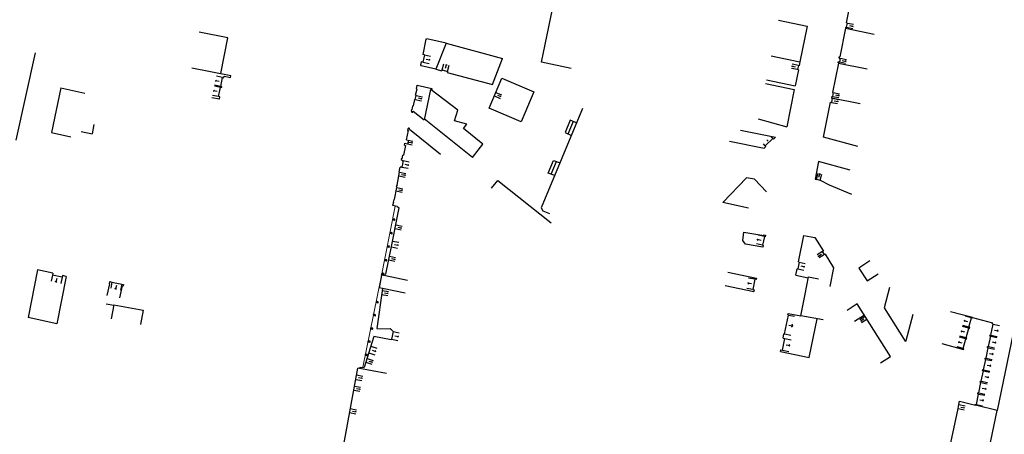
# Model space of a CAD drawing. Units: metres. Extents: x 1897810 to 1919731, y 4208343 to 4229659.
# Drawn here: x 1913301 to 1913535, y 4223134 to 4223233 of the extents above; entities that cross this region are included whole.
import ezdxf

# ---------------------------------------------------------------- set-up
doc = ezdxf.new("R2010")
doc.units = ezdxf.units.M
doc.header["$MEASUREMENT"] = 0
doc.linetypes.add('DGN Style 2', pattern=[380.812648, 228.487589, -152.325059])
for name, color, linetype, lineweight, true_color in [('SOL_BATI', 2, 'Continuous', 30, 0xffff00), ('SOL_BATI_Seuil', 2, 'Continuous', 30, 0xffff00), ('SOL_BATI_Surplomb', 7, 'DGN Style 2', 0, 0xffdaff)]:
    doc.layers.add(name, color=color, linetype=linetype, lineweight=lineweight, true_color=true_color)

# ---------------------------------------------------------------- blocks, each defined once
blk = doc.blocks.new('BAT071_2')
at = {"color": 0, "linetype": 'ByBlock', "lineweight": -2, "flags": 128}
for points in [[(0, 0), (0, 1.5)], [(1, 1.5), (0.85, 1.299)], [(1, 0.591), (1, 1.5), (1.15, 1.299)], [(2, 0), (2, 1.5)]]:
    blk.add_lwpolyline(points, dxfattribs=at)
blk = doc.blocks.new('BAT073_2')
at = {"color": 0, "linetype": 'ByBlock', "lineweight": -2, "flags": 128}
for points in [[(0, 0), (1, 0), (1, 1), (0, 1), (0, 0), (1, 1)], [(0, 1), (1, 0)]]:
    blk.add_lwpolyline(points, dxfattribs=at)
blk = doc.blocks.new('BAT073_3')
at = {"color": 0, "linetype": 'ByBlock', "lineweight": -2, "flags": 128}
for points in [[(0, 0), (1, 0), (1, 1), (0, 1), (0, 0), (1, 1)], [(0, 1), (1, 0)]]:
    blk.add_lwpolyline(points, dxfattribs=at)
blk = doc.blocks.new('BAT071')
at = {"flags": 128}
for points in [[(0, 0), (0, 1.5)], [(1, 1.5), (0.85, 1.299)], [(1, 0.591), (1, 1.5), (1.15, 1.299)], [(2, 0), (2, 1.5)]]:
    blk.add_lwpolyline(points, dxfattribs=at)

msp = doc.modelspace()

# ---------------------------------------------------------------- linework, layer by layer
at = {"layer": 'SOL_BATI'}
for p, q in [((1913497.879546, 4223232.108071), (1913499.506221, 4223240.480983)), ((1913481.630105, 4223232.754969), (1913488.492032, 4223231.375609)), ((1913497.879546, 4223232.108071), (1913498.076244, 4223232.070598)), ((1913497.884867, 4223231.085138), (1913498.076244, 4223232.070598)), ((1913350.406463, 4223228.57135), (1913343.543514, 4223229.947717)), ((1913488.492032, 4223231.375609), (1913486.78132, 4223222.863342)), ((1913497.628972, 4223230.829086), (1913496.247883, 4223224.003168)), ((1913497.688177, 4223231.12361), (1913497.628972, 4223230.829086)), ((1913497.628972, 4223230.829086), (1913504.487817, 4223229.43875)), ((1913497.688177, 4223231.12361), (1913497.884867, 4223231.085138)), ((1913348.696631, 4223220.043078), (1913350.406463, 4223228.57135)), ((1913397.627874, 4223228.219951), (1913396.862649, 4223224.582076)), ((1913397.627874, 4223228.219951), (1913397.839831, 4223228.350346)), ((1913402.444111, 4223227.252902), (1913415.90753, 4223223.633228)), ((1913304.464757, 4223225.010444), (1913299.854593, 4223204.155564)), ((1913397.253986, 4223224.499147), (1913396.862649, 4223224.582076)), ((1913397.253986, 4223224.499147), (1913396.883806, 4223222.73811)), ((1913396.49247, 4223222.821039), (1913396.336934, 4223222.081284)), ((1913396.883806, 4223222.73811), (1913396.49247, 4223222.821039)), ((1913479.919393, 4223224.242701), (1913486.78132, 4223222.863342)), ((1913486.78132, 4223222.863342), (1913486.590229, 4223221.915875)), ((1913495.947794, 4223222.521575), (1913494.52839, 4223215.519963)), ((1913495.86625, 4223222.581181), (1913495.923372, 4223222.864723)), ((1913495.86625, 4223222.581181), (1913495.9561, 4223222.562509)), ((1913495.923372, 4223222.864723), (1913496.19793, 4223222.809668)), ((1913495.9561, 4223222.562509), (1913495.947794, 4223222.521575)), ((1913495.947794, 4223222.521575), (1913502.807639, 4223221.131232)), ((1913496.099903, 4223223.737306), (1913496.158032, 4223224.02184)), ((1913496.099903, 4223223.737306), (1913496.374461, 4223223.682251)), ((1913496.158032, 4223224.02184), (1913496.247883, 4223224.003168)), ((1913496.374461, 4223223.682251), (1913496.19793, 4223222.809668)), ((1913341.833674, 4223221.418446), (1913351.12372, 4223219.555911)), ((1913396.336934, 4223222.081284), (1913396.47838, 4223221.876244)), ((1913401.465529, 4223220.899913), (1913401.400723, 4223220.658425)), ((1913402.76876, 4223220.549168), (1913402.703954, 4223220.30768)), ((1913486.39389, 4223220.935452), (1913485.628404, 4223217.129596)), ((1913486.394545, 4223221.95534), (1913486.197207, 4223220.974924)), ((1913486.39389, 4223220.935452), (1913486.197207, 4223220.974924)), ((1913486.590229, 4223221.915875), (1913486.394545, 4223221.95534)), ((1913348.691366, 4223216.943442), (1913349.126462, 4223219.093951)), ((1913349.126462, 4223219.093951), (1913349.419994, 4223219.035754)), ((1913349.419994, 4223219.035754), (1913349.498923, 4223219.42712)), ((1913349.498923, 4223219.42712), (1913351.036454, 4223219.119612)), ((1913351.036454, 4223219.119612), (1913351.12372, 4223219.555911)), ((1913478.547028, 4223217.646694), (1913485.408955, 4223216.267334)), ((1913478.766477, 4223218.508956), (1913485.628404, 4223217.129596)), ((1913310.594794, 4223216.624653), (1913308.380313, 4223205.981704)), ((1913310.594794, 4223216.624653), (1913316.291571, 4223215.365327)), ((1913348.203312, 4223214.531358), (1913348.647752, 4223216.727792)), ((1913348.941277, 4223216.668595), (1913348.647752, 4223216.727792)), ((1913348.984891, 4223216.884245), (1913348.691366, 4223216.943442)), ((1913348.941277, 4223216.668595), (1913348.984891, 4223216.884245)), ((1913395.166838, 4223214.857824), (1913395.50135, 4223216.396152)), ((1913395.339631, 4223216.431362), (1913395.508435, 4223217.207013)), ((1913395.50135, 4223216.396152), (1913395.339631, 4223216.431362)), ((1913395.508435, 4223217.207013), (1913395.539745, 4223217.248774)), ((1913485.408955, 4223216.267334), (1913483.609955, 4223207.315776)), ((1913494.52839, 4223215.519963), (1913494.725073, 4223215.480491)), ((1913494.725073, 4223215.480491), (1913494.545467, 4223214.597932)), ((1913348.380488, 4223213.891096), (1913346.541471, 4223214.26286)), ((1913348.496837, 4223214.472161), (1913348.203312, 4223214.531358)), ((1913348.380488, 4223213.891096), (1913348.496837, 4223214.472161)), ((1913394.620044, 4223212.346191), (1913394.951451, 4223213.870544)), ((1913394.951451, 4223213.870544), (1913395.078228, 4223213.842595)), ((1913395.078228, 4223213.842595), (1913395.293615, 4223214.829875)), ((1913395.166838, 4223214.857824), (1913395.293615, 4223214.829875)), ((1913492.390498, 4223204.846129), (1913494.061023, 4223213.199715)), ((1913494.061023, 4223213.199715), (1913494.276673, 4223213.156101)), ((1913494.349791, 4223214.638396), (1913494.257362, 4223214.180138)), ((1913494.257362, 4223214.180138), (1913494.473012, 4223214.136524)), ((1913494.272929, 4223214.256013), (1913501.13176, 4223212.863678)), ((1913494.473012, 4223214.136524), (1913494.276673, 4223213.156101)), ((1913494.349791, 4223214.638396), (1913494.545467, 4223214.597932)), ((1913394.177659, 4223211.089644), (1913394.250146, 4223211.422065)), ((1913394.314038, 4223211.408586), (1913394.250146, 4223211.422065)), ((1913394.314038, 4223211.408586), (1913394.522217, 4223212.367923)), ((1913394.522217, 4223212.367923), (1913394.620044, 4223212.346191)), ((1913394.595561, 4223211.082508), (1913397.174783, 4223209.016365)), ((1913408.733005, 4223200.014555), (1913397.221426, 4223209.235992)), ((1913432.712004, 4223208.609671), (1913431.46663, 4223205.611333)), ((1913476.851921, 4223209.215301), (1913483.609955, 4223207.315776)), ((1913308.380313, 4223205.981704), (1913313.000889, 4223204.960283)), ((1913315.422784, 4223206.198054), (1913318.016009, 4223205.624798)), ((1913318.485356, 4223207.880509), (1913318.016009, 4223205.624798)), ((1913393.012114, 4223204.206114), (1913393.458696, 4223206.421529)), ((1913393.318773, 4223206.829537), (1913393.243061, 4223206.467143)), ((1913393.243061, 4223206.467143), (1913393.458696, 4223206.421529)), ((1913393.73712, 4223206.748405), (1913401.064952, 4223200.833024)), ((1913472.639292, 4223206.541201), (1913480.911943, 4223204.878282)), ((1913392.529601, 4223202.931869), (1913392.624083, 4223203.397111)), ((1913392.624083, 4223203.397111), (1913392.839941, 4223203.353439)), ((1913393.338924, 4223203.252761), (1913393.511306, 4223204.105377)), ((1913469.985884, 4223203.918392), (1913478.258527, 4223202.254473)), ((1913480.295746, 4223204.576939), (1913478.516733, 4223202.818476)), ((1913480.449557, 4223204.420801), (1913480.295746, 4223204.576939)), ((1913480.911943, 4223204.878282), (1913480.449557, 4223204.420801)), ((1913500.583041, 4223202.634869), (1913492.390498, 4223204.846129)), ((1913392.745251, 4223202.888255), (1913392.270638, 4223200.535064)), ((1913392.529601, 4223202.931869), (1913392.745251, 4223202.888255)), ((1913478.258527, 4223202.254473), (1913478.671545, 4223202.66233)), ((1913478.671545, 4223202.66233), (1913478.516733, 4223202.818476)), ((1913391.728414, 4223199.698222), (1913391.691016, 4223199.511522)), ((1913391.691016, 4223199.511522), (1913391.962034, 4223199.384501)), ((1913391.870181, 4223199.669161), (1913391.728414, 4223199.698222)), ((1913392.054988, 4223200.578678), (1913391.870181, 4223199.669161)), ((1913391.962034, 4223199.384501), (1913391.948526, 4223199.316609)), ((1913391.948526, 4223199.316609), (1913392.184143, 4223199.268846)), ((1913392.184143, 4223199.268846), (1913392.019119, 4223198.448984)), ((1913392.054988, 4223200.578678), (1913392.270638, 4223200.535064)), ((1913427.466918, 4223196.001362), (1913428.736694, 4223199.053511)), ((1913391.244415, 4223196.523576), (1913391.489527, 4223197.711083)), ((1913391.244415, 4223196.523576), (1913391.334086, 4223196.480907)), ((1913391.62554, 4223197.715202), (1913391.489527, 4223197.711083)), ((1913391.640048, 4223197.783086), (1913391.62554, 4223197.715202)), ((1913391.640048, 4223197.783086), (1913391.875672, 4223197.736322)), ((1913392.019119, 4223198.448984), (1913391.875672, 4223197.736322)), ((1913474.061985, 4223195.195712), (1913468.351853, 4223189.236196)), ((1913475.95682, 4223194.800531), (1913474.061985, 4223195.195712)), ((1913475.95682, 4223194.800531), (1913478.78415, 4223191.819622)), ((1913390.091664, 4223189.98671), (1913390.649543, 4223192.868519)), ((1913390.744813, 4223193.399073), (1913390.733277, 4223193.36468)), ((1913389.847857, 4223189.323751), (1913389.679083, 4223188.530258)), ((1913389.961047, 4223189.994988), (1913389.79259, 4223189.341401)), ((1913389.79259, 4223189.341401), (1913389.847857, 4223189.323751)), ((1913389.961047, 4223189.994988), (1913390.091664, 4223189.98671)), ((1913390.791215, 4223188.296935), (1913389.679083, 4223188.530258)), ((1913390.791215, 4223188.296935), (1913391.248679, 4223187.965536)), ((1913474.527544, 4223187.948977), (1913468.351853, 4223189.236196)), ((1913305.062599, 4223173.198499), (1913302.803833, 4223161.873641)), ((1913308.695032, 4223172.374321), (1913305.062599, 4223173.198499)), ((1913485.777258, 4223171.947217), (1913486.094734, 4223173.480673)), ((1913486.094734, 4223173.480673), (1913486.241485, 4223173.449575)), ((1913486.574537, 4223175.059906), (1913486.241485, 4223173.449575)), ((1913486.427779, 4223175.090005), (1913486.574537, 4223175.059906)), ((1913308.695032, 4223172.374321), (1913308.601969, 4223171.965063)), ((1913310.922775, 4223171.438698), (1913308.601969, 4223171.965063)), ((1913311.874288, 4223171.653534), (1913309.615522, 4223160.328675)), ((1913311.015837, 4223171.847957), (1913310.922775, 4223171.438698)), ((1913311.874288, 4223171.653534), (1913311.015837, 4223171.847957)), ((1913387.032679, 4223171.902024), (1913386.432541, 4223168.953409)), ((1913387.032679, 4223171.902024), (1913387.083755, 4223172.224562)), ((1913387.968727, 4223171.753795), (1913387.032679, 4223171.902024)), ((1913387.581237, 4223172.244023), (1913388.022327, 4223172.15241)), ((1913393.239854, 4223170.659005), (1913387.968727, 4223171.753795)), ((1913485.777258, 4223171.947217), (1913488.769362, 4223171.336823)), ((1913322.206947, 4223169.887164), (1913321.548776, 4223167.057401)), ((1913322.781886, 4223170.286806), (1913325.106954, 4223169.795406)), ((1913325.204651, 4223169.356719), (1913324.542391, 4223166.514988)), ((1913387.254861, 4223168.786041), (1913385.952075, 4223159.203824)), ((1913387.254861, 4223168.786041), (1913386.432541, 4223168.953409)), ((1913392.689593, 4223167.675415), (1913387.254861, 4223168.786041)), ((1913468.965709, 4223169.507657), (1913475.810069, 4223168.052437)), ((1913321.418177, 4223165.110585), (1913323.185453, 4223164.772356)), ((1913323.208335, 4223164.890172), (1913322.564102, 4223161.51936)), ((1913323.208335, 4223164.890172), (1913330.227522, 4223163.547627)), ((1913330.227522, 4223163.547627), (1913329.583289, 4223160.176816)), ((1913309.615522, 4223160.328675), (1913302.803833, 4223161.873641)), ((1913483.112151, 4223157.906693), (1913484.041962, 4223162.42424)), ((1913483.894173, 4223162.450347), (1913483.964744, 4223162.793781)), ((1913483.894173, 4223162.450347), (1913484.041962, 4223162.42424)), ((1913483.964744, 4223162.793781), (1913486.951359, 4223162.251421)), ((1913488.955646, 4223152.325418), (1913490.85156, 4223161.533222)), ((1913502.131579, 4223162.359469), (1913499.741459, 4223160.844568)), ((1913527.869, 4223161.798), (1913532.695, 4223160.533)), ((1913385.952075, 4223159.203824), (1913389.08718, 4223159.1283)), ((1913389.228691, 4223159.065245), (1913389.70484, 4223158.558724)), ((1913385.152241, 4223157.08305), (1913382.912221, 4223149.938766)), ((1913385.189779, 4223157.421732), (1913385.094378, 4223157.100482)), ((1913385.094378, 4223157.100482), (1913385.152241, 4223157.08305)), ((1913385.189779, 4223157.421732), (1913389.313268, 4223156.611867)), ((1913389.313268, 4223156.611867), (1913389.327821, 4223156.68575)), ((1913389.327821, 4223156.68575), (1913389.425663, 4223156.666018)), ((1913389.787091, 4223158.460117), (1913389.425663, 4223156.666018)), ((1913389.70484, 4223158.558724), (1913389.689249, 4223158.479849)), ((1913389.689249, 4223158.479849), (1913389.787091, 4223158.460117)), ((1913482.623246, 4223154.048767), (1913483.195032, 4223156.826184)), ((1913482.754764, 4223156.917479), (1913482.965393, 4223157.936791)), ((1913482.754764, 4223156.917479), (1913483.195032, 4223156.826184)), ((1913482.965393, 4223157.936791), (1913483.112151, 4223157.906693)), ((1913482.099966, 4223153.737727), (1913482.182969, 4223154.139062)), ((1913482.182969, 4223154.139062), (1913482.623246, 4223154.048767)), ((1913482.099966, 4223153.737727), (1913488.955646, 4223152.325418)), ((1913378.015518, 4223131.579447), (1913381.368386, 4223149.76388)), ((1913388.252349, 4223148.494606), (1913381.368386, 4223149.76388)), ((1913381.861129, 4223149.67327), (1913381.940278, 4223149.981903)), ((1913381.940278, 4223149.981903), (1913382.912221, 4223149.938766)), ((1913531.178543, 4223127.013767), (1913533.816044, 4223139.627166))]:
    msp.add_line(p, q, dxfattribs=at)
at = {"layer": 'SOL_BATI', "flags": 128}
for points in [[(1913432.251062, 4223221.267804), (1913425.157773, 4223222.728892), (1913427.770733, 4223235.416949), (1913428.763965, 4223235.328503)], [(1913402.444111, 4223227.252902), (1913399.951801, 4223221.04826), (1913396.47838, 4223221.876244)], [(1913402.444111, 4223227.252902), (1913397.839831, 4223228.350346)], [(1913402.703954, 4223220.30768), (1913413.516002, 4223217.400831), (1913415.90753, 4223223.633228)], [(1913399.951801, 4223221.04826), (1913401.400723, 4223220.658425)], [(1913401.465529, 4223220.899913), (1913402.76876, 4223220.549168)], [(1913415.71701, 4223218.898154), (1913423.318933, 4223215.663434), (1913420.285686, 4223208.52695), (1913412.680778, 4223211.763692), (1913415.71701, 4223218.898154)], [(1913395.539745, 4223217.248774), (1913399.017654, 4223216.48575), (1913399.046223, 4223216.295555), (1913398.90388, 4223216.114642), (1913398.706038, 4223216.266111), (1913397.174783, 4223209.016365)], [(1913405.217928, 4223211.279757), (1913398.90388, 4223216.114642)], [(1913394.177659, 4223211.089644), (1913394.177968, 4223210.997651), (1913394.216339, 4223210.914372), (1913394.286885, 4223210.854848), (1913394.375698, 4223210.831184), (1913394.465804, 4223210.846506), (1913394.542182, 4223210.897928), (1913394.588774, 4223210.977569), (1913394.597456, 4223211.068495), (1913394.595561, 4223211.082508)], [(1913408.733005, 4223200.014555), (1913411.216275, 4223203.149587), (1913406.543173, 4223206.934266), (1913407.346758, 4223207.956127), (1913404.466324, 4223208.79066), (1913405.217928, 4223211.279757)], [(1913434.97195, 4223211.698385), (1913425.121278, 4223188.022805), (1913425.488733, 4223187.289124), (1913427.033748, 4223186.646594)], [(1913433.543318, 4223208.263468), (1913432.017247, 4223208.898856), (1913430.775158, 4223205.938489), (1913432.279662, 4223205.227271)], [(1913393.73712, 4223206.748405), (1913393.736811, 4223206.840398), (1913393.69744, 4223206.923685), (1913393.626887, 4223206.982208), (1913393.538066, 4223207.004872), (1913393.446961, 4223206.989558), (1913393.371575, 4223206.937129), (1913393.325982, 4223206.85748), (1913393.318773, 4223206.829537)], [(1913428.309456, 4223195.685071), (1913426.753007, 4223196.269692), (1913428.045764, 4223199.319669), (1913429.577187, 4223198.731237)], [(1913498.70785, 4223196.987536), (1913491.196861, 4223199.0157), (1913490.405767, 4223194.862073), (1913490.701811, 4223194.738864)], [(1913390.654633, 4223193.413423), (1913390.744813, 4223193.399073), (1913391.334086, 4223196.480907)], [(1913413.26639, 4223192.668298), (1913414.732143, 4223194.521102), (1913427.457274, 4223184.457645)], [(1913490.701811, 4223194.738864), (1913490.73061, 4223194.845637), (1913491.583776, 4223194.613257), (1913493.725175, 4223193.497301), (1913499.047957, 4223191.277582)], [(1913390.654633, 4223193.413423), (1913390.527788, 4223192.899429), (1913390.649543, 4223192.868519)], [(1913388.022327, 4223172.15241), (1913389.39167, 4223178.745441), (1913390.950899, 4223186.391936), (1913391.248679, 4223187.965536)], [(1913486.427779, 4223175.090005), (1913487.73503, 4223181.403531), (1913490.301089, 4223180.914321), (1913492.354464, 4223177.66225)], [(1913492.781344, 4223176.986117), (1913492.612561, 4223176.879395), (1913492.185681, 4223177.555528), (1913492.354464, 4223177.66225)], [(1913492.781344, 4223176.986117), (1913494.796553, 4223173.711335), (1913493.896143, 4223169.247561)], [(1913503.438708, 4223175.318299), (1913500.815433, 4223173.646165), (1913502.782075, 4223170.561727), (1913505.405351, 4223172.233862)], [(1913469.560465, 4223172.68086), (1913476.405817, 4223171.224633), (1913476.34232, 4223170.891145), (1913476.017808, 4223170.951574), (1913475.564561, 4223168.514232), (1913475.889073, 4223168.453802), (1913475.810069, 4223168.052437)], [(1913492.28643, 4223161.26948), (1913486.951359, 4223162.251421), (1913487.989843, 4223167.393087), (1913488.802618, 4223171.504555), (1913491.214272, 4223171.092497)], [(1913322.206947, 4223169.887164), (1913322.158037, 4223169.89853), (1913322.275823, 4223170.404593), (1913322.781886, 4223170.286806)], [(1913325.106954, 4223169.795406), (1913325.501222, 4223169.703457), (1913325.409273, 4223169.309188), (1913325.204651, 4223169.356719)], [(1913508.126573, 4223168.970779), (1913506.843463, 4223164.141916), (1913511.883211, 4223156.184923), (1913512.09419, 4223156.318325), (1913513.771359, 4223162.626075)], [(1913505.984813, 4223150.98674), (1913508.375933, 4223152.501634), (1913500.421028, 4223165.060025), (1913498.029908, 4223163.545132)], [(1913539.06, 4223164.986), (1913533.816044, 4223139.627166), (1913528.592577, 4223140.934336), (1913528.637651, 4223141.149669), (1913528.833408, 4223141.108693), (1913529.351757, 4223143.585024), (1913529.156, 4223143.626), (1913529.209269, 4223143.880485), (1913529.405026, 4223143.839508), (1913529.928801, 4223146.341759), (1913529.733044, 4223146.382735), (1913529.790411, 4223146.656795), (1913529.986168, 4223146.615819), (1913530.506065, 4223149.099541), (1913530.310307, 4223149.140517), (1913530.367674, 4223149.414577), (1913530.563432, 4223149.373601), (1913531.082657, 4223151.854115), (1913530.886899, 4223151.895091), (1913530.944266, 4223152.169152), (1913531.140023, 4223152.128175), (1913531.660885, 4223154.616509), (1913531.465128, 4223154.657485), (1913531.520446, 4223154.921758), (1913531.716203, 4223154.880781), (1913532.238615, 4223157.376519), (1913532.042858, 4223157.417495), (1913532.100224, 4223157.691555), (1913532.295982, 4223157.650579), (1913532.840889, 4223160.253787), (1913532.645132, 4223160.294763), (1913532.695, 4223160.533)], [(1913520.569968, 4223155.614669), (1913525.777, 4223154.184), (1913525.837936, 4223154.405781), (1913525.664368, 4223154.45347), (1913526.290377, 4223156.73188), (1913526.463945, 4223156.684191), (1913526.540777, 4223156.963828), (1913526.367209, 4223157.011517), (1913526.995702, 4223159.298966), (1913527.16927, 4223159.251277), (1913527.240803, 4223159.511629), (1913527.067236, 4223159.559318), (1913527.677257, 4223161.779539), (1913527.850825, 4223161.73185), (1913527.869, 4223161.798), (1913522.661968, 4223163.228669)], [(1913524.386226, 4223128.123877), (1913522.016156, 4223128.627392), (1913524.456819, 4223140.115712), (1913524.658984, 4223141.067314)], [(1913524.658984, 4223141.067314), (1913524.823559, 4223141.841977), (1913528.592577, 4223140.934336)]]:
    msp.add_lwpolyline(points, dxfattribs=at)
msp.add_lwpolyline([(1913473.362675, 4223182.221321), (1913478.157086, 4223181.41042), (1913478.182193, 4223181.558216), (1913478.576656, 4223181.492262), (1913478.491728, 4223181.100941), (1913478.296067, 4223181.143405), (1913477.844477, 4223179.060013), (1913478.040138, 4223179.017549), (1913477.955217, 4223178.627227), (1913473.83076, 4223179.308113), (1913473.187393, 4223180.182851), (1913473.362675, 4223182.221321)], close=True, dxfattribs=at)
at = {"layer": 'SOL_BATI'}
msp.add_arc((1913389.082723, 4223158.928759), 0.199973, 43.218445, 88.627017, dxfattribs=at)
at = {"layer": 'SOL_BATI_Surplomb'}
for p, q in [((1913390.310058, 4223188.361067), (1913386.828184, 4223171.088002)), ((1913386.828184, 4223171.088002), (1913382.567187, 4223149.954079))]:
    msp.add_line(p, q, dxfattribs=at)
at = {"layer": 'SOL_BATI_Surplomb', "flags": 128}
msp.add_lwpolyline([(1913524.823559, 4223141.841977), (1913524.831, 4223141.877), (1913533.823296, 4223139.662235)], dxfattribs=at)

# ---------------------------------------------------------------- block references
at = {"layer": 'SOL_BATI'}
for name, p, xscale, yscale, rotation in [('BAT073_2', (1913389.670376, 4223185.171738), 0.507619, 0.246312, 347.932406), ('BAT073_2', (1913389.03954, 4223181.91906), 0.507619, 0.246312, 347.932406), ('BAT073_2', (1913388.383348, 4223178.688935), 0.507619, 0.246312, 347.932406), ('BAT073_2', (1913387.740517, 4223175.459023), 0.507619, 0.246312, 347.932406), ('BAT073_3', (1913387.606917, 4223172.341908), 0.476234, 0.246312, 165.293937), ('BAT073_2', (1913385.717157, 4223165.465274), 0.507619, 0.246312, 347.932406), ('BAT073_2', (1913385.075617, 4223162.37217), 0.507619, 0.246312, 347.932406), ('BAT073_2', (1913384.423462, 4223159.165065), 0.507619, 0.246312, 347.932406), ('BAT073_2', (1913383.791143, 4223156.025883), 0.507619, 0.246312, 347.932406), ('BAT073_2', (1913383.156017, 4223152.860399), 0.423933, 0.251711, 347.397128)]:
    msp.add_blockref(name, p, dxfattribs=dict(at, xscale=xscale, yscale=yscale, rotation=rotation))
at = {"layer": 'SOL_BATI_Seuil'}
for p, xscale, yscale, rotation in [((1913498.076244, 4223232.070598), 0.501933, 0.999867, 259.007848), ((1913397.253986, 4223224.499147), 0.89988, 0.999867, 258.122717), ((1913401.465529, 4223220.899913), 0.67491, 0.999867, 344.952162), ((1913486.197207, 4223220.974924), 0.499933, 0.999867, 78.635354), ((1913496.374461, 4223223.682251), 0.444941, 0.999867, 258.561723), ((1913348.691366, 4223216.943442), 1.097354, 0.999867, 78.567242), ((1913348.203312, 4223214.531358), 1.120351, 0.999867, 78.560884), ((1913414.285918, 4223215.535248), 0.450017, 0.999867, 246.964825), ((1913494.725073, 4223215.480491), 0.44994, 0.999867, 258.532262), ((1913395.293615, 4223214.829875), 0.504933, 0.999867, 257.726045), ((1913494.473012, 4223214.136524), 0.499933, 0.999867, 258.692698), ((1913393.012114, 4223204.206114), 0.434942, 0.999867, 258.584237), ((1913478.516733, 4223202.818476), 1.250834, 0.445274, 44.673651), ((1913392.184143, 4223199.268846), 0.781896, 0.999867, 258.613617), ((1913391.334086, 4223196.480907), 0.429943, 0.999867, 258.461279), ((1913490.73061, 4223194.845637), 0.442441, 0.999867, 344.770406), ((1913390.649543, 4223192.868519), 0.429943, 0.999867, 258.461279), ((1913390.447952, 4223183.924396), 0.453288, 0.999867, 258.623364), ((1913389.661494, 4223180.079268), 0.70173, 0.999867, 258.548712), ((1913477.844477, 4223179.060013), 1.065858, 0.999867, 77.762031), ((1913492.612561, 4223176.879395), 0.399947, 0.999867, 122.26477), ((1913388.911792, 4223176.433294), 0.439782, 0.999867, 258.623364), ((1913486.574537, 4223175.059906), 0.821891, 0.999867, 258.302448), ((1913310.922775, 4223171.438698), 1.189874, 0.999867, 167.22136), ((1913475.564561, 4223168.514232), 1.239835, 0.999867, 79.462306), ((1913325.106954, 4223169.795406), 1.188214, 0.999867, 168.066231), ((1913387.183473, 4223168.260967), 0.47922, 0.999867, 262.257612), ((1913484.041962, 4223162.42424), 2.305693, 0.999867, 258.36434), ((1913502.74723, 4223161.38895), 0.399447, 0.999867, 122.349581), ((1913389.787091, 4223158.460117), 0.915071, 0.999867, 258.60999), ((1913483.195032, 4223156.826184), 1.418311, 0.999867, 258.36424), ((1913384.499736, 4223155.008165), 0.847627, 0.999867, 252.524416), ((1913383.572081, 4223152.043313), 0.455466, 0.999867, 252.591698)]:
    msp.add_blockref('BAT071_2', p, dxfattribs=dict(at, xscale=xscale, yscale=yscale, rotation=rotation))
for name, p, xscale, rotation in [('BAT071', (1913527.067236, 4223159.559318), 1.15125, 74.636692), ('BAT071', (1913526.367209, 4223157.011517), 1.18611, 74.636692), ('BAT071', (1913532.840889, 4223160.253787), 1.329813, 258.177455), ('BAT071', (1913525.664368, 4223154.45347), 1.181423, 74.636692), ('BAT071', (1913532.238615, 4223157.376519), 1.274914, 258.177455), ('BAT071', (1913531.660885, 4223154.616509), 1.271131, 258.177455), ('BAT071', (1913531.082657, 4223151.854115), 1.267137, 258.177455), ('BAT071_2', (1913381.070857, 4223148.150219), 0.550216, 259.553065), ('BAT071', (1913530.506065, 4223149.099541), 1.268776, 258.177455), ('BAT071_2', (1913380.577874, 4223145.476501), 0.481984, 259.553065), ('BAT071', (1913529.928801, 4223146.341759), 1.278241, 258.177455), ('BAT071', (1913529.351757, 4223143.585024), 1.265, 258.177455), ('BAT071_2', (1913379.586819, 4223140.101473), 0.483147, 259.553065), ('BAT071', (1913524.658984, 4223141.067314), 0.48642, 258.005987)]:
    msp.add_blockref(name, p, dxfattribs=dict(at, xscale=xscale, rotation=rotation))

doc.saveas('drawing.dxf')
